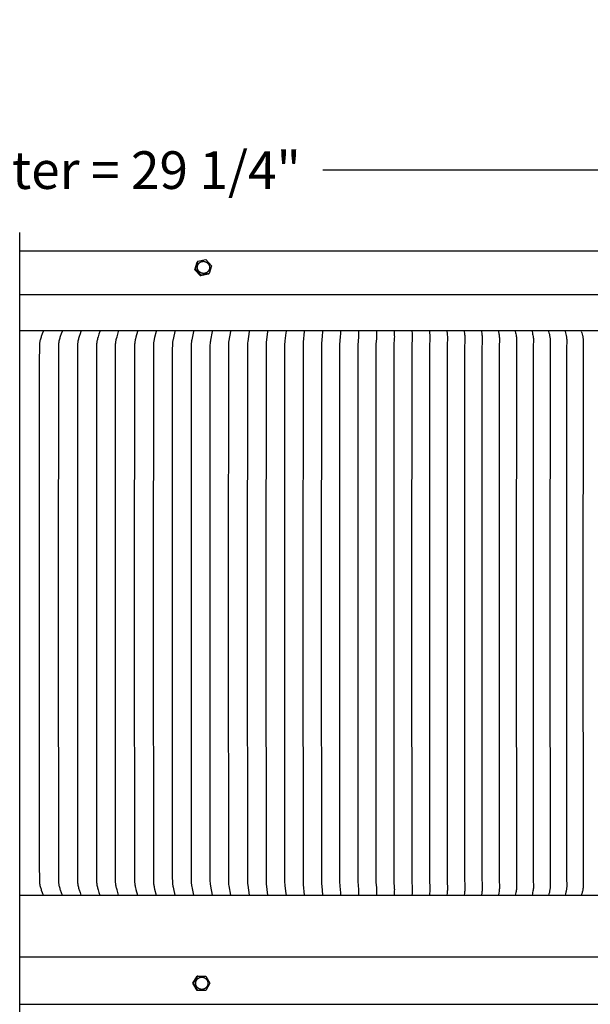
# Model space of a CAD drawing. Units: inches. Extents: x -13 to 89, y -5 to 25.
# Drawn here: x 7 to 14, y 12 to 25 of the extents above; entities that cross this region are included whole.
import ezdxf

# ---------------------------------------------------------------- set-up
doc = ezdxf.new("R2010")
doc.units = ezdxf.units.IN
doc.header["$MEASUREMENT"] = 0
doc.layers.add('Aura Vent', color=250, linetype='Continuous')
doc.layers.add('Dimension (ANSI)', color=5, linetype='Continuous')
doc.styles.add('Arial', font='arial.ttf')
doc.dimstyles.new('Dimensions', dxfattribs={"dimtxt": 0.125, "dimasz": 0.125, "dimexe": 0.0625, "dimexo": 0.125, "dimgap": 0.09, "dimtad": 0, "dimtih": 1, "dimtoh": 1, "dimzin": 0, "dimdsep": 46, "dimlunit": 5, "dimtxsty": 'Arial', "dimcen": 0, "dimadec": 0, "dimazin": 0, "dimtfac": 1, "dimtofl": 0, "dimtmove": 0, "dimatfit": 3, "dimfxl": 1, "dimfrac": 2, "dimtolj": 1, "dimtzin": 0, "dimarcsym": 0})

# ---------------------------------------------------------------- blocks, each defined once
blk = doc.blocks.new('*D29')
at = {"layer": 'Defpoints', "color": 0, "transparency": 16777216}
for p in [(21.299, 23.119), (-8.043, 21.413), (21.299, 21.414)]:
    blk.add_point(p, dxfattribs=at)
at = {"layer": 'Dimension (ANSI)', "color": 0, "lineweight": -2, "transparency": 16777216}
for p, q in [((-8.043, 21.913), (-8.043, 23.369)), ((21.299, 21.914), (21.299, 23.369)), ((-7.543, 23.119), (2.345, 23.119)), ((20.799, 23.119), (10.66, 23.119))]:
    blk.add_line(p, q, dxfattribs=at)
at = {"layer": 'Dimension (ANSI)', "color": 0, "transparency": 16777216}
for points in [[(-7.543, 23.202), (-7.543, 23.036), (-8.043, 23.119)], [(20.799, 23.202), (20.799, 23.036), (21.299, 23.119)]]:
    blk.add_solid(points, dxfattribs=at)
at = {"layer": 'Dimension (ANSI)', "color": 0, "transparency": 16777216, "insert": (6.503, 23.119), "char_height": 0.5, "attachment_point": 5, "style": 'Arial'}
blk.add_mtext('\\A1;Head Diameter = 29 1/4"', dxfattribs=at)

msp = doc.modelspace()

# ---------------------------------------------------------------- linework, layer by layer
at = {"layer": 'Aura Vent'}
msp.add_line((6.628, 21.465), (21.233, 21.465), dxfattribs=at)
at = {"layer": 'Aura Vent', "color": 5}
msp.add_lwpolyline([(6.629, -0.21), (6.629, 22.29)], dxfattribs=at)
at = {"layer": 'Aura Vent'}
for points in [[(18.627, 22.042), (6.628, 22.042)], [(8.958, 21.795), (8.989, 21.898)], [(8.965, 21.805), (8.996, 21.908)], [(8.996, 21.908), (8.989, 21.898)], [(8.996, 21.908), (9.103, 21.93)], [(9.103, 21.93), (9.178, 21.85)], [(9.178, 21.85), (9.147, 21.747)], [(8.965, 21.805), (8.958, 21.795)], [(9.033, 21.715), (8.958, 21.795)], [(9.041, 21.724), (8.965, 21.805)], [(9.14, 21.737), (9.033, 21.715)], [(9.041, 21.724), (9.033, 21.715)], [(9.147, 21.747), (9.041, 21.724)], [(9.147, 21.747), (9.14, 21.737)], [(21.253, 20.984), (6.628, 20.984)], [(6.942, 20.976), (6.928, 20.944), (6.916, 20.911), (6.912, 20.899), (6.908, 20.887), (6.904, 20.874), (6.901, 20.862), (6.898, 20.85), (6.896, 20.838), (6.895, 20.833), (6.894, 20.827), (6.893, 20.821), (6.892, 20.815), (6.892, 20.809), (6.891, 20.802), (6.891, 20.79), (6.889, 20.565), (6.888, 17.234), (6.889, 13.902), (6.891, 13.677), (6.891, 13.665), (6.892, 13.659), (6.892, 13.652), (6.893, 13.646), (6.894, 13.641), (6.895, 13.635), (6.896, 13.629), (6.898, 13.617), (6.901, 13.605), (6.904, 13.593), (6.908, 13.581), (6.912, 13.568), (6.916, 13.556), (6.928, 13.523), (6.942, 13.491)], [(7.193, 20.976), (7.18, 20.943), (7.167, 20.909), (7.163, 20.897), (7.16, 20.885), (7.156, 20.873), (7.153, 20.86), (7.151, 20.849), (7.148, 20.837), (7.148, 20.831), (7.147, 20.825), (7.146, 20.819), (7.145, 20.813), (7.145, 20.807), (7.144, 20.801), (7.144, 20.788), (7.142, 17.234), (7.144, 13.679), (7.144, 13.666), (7.145, 13.66), (7.145, 13.654), (7.146, 13.648), (7.147, 13.642), (7.148, 13.636), (7.148, 13.63), (7.151, 13.618), (7.153, 13.607), (7.156, 13.595), (7.16, 13.582), (7.163, 13.57), (7.167, 13.558), (7.18, 13.524), (7.193, 13.491)], [(7.443, 20.976), (7.431, 20.943), (7.42, 20.909), (7.416, 20.896), (7.412, 20.884), (7.409, 20.872), (7.406, 20.859), (7.403, 20.847), (7.401, 20.835), (7.4, 20.824), (7.399, 20.818), (7.398, 20.812), (7.397, 20.799), (7.397, 20.787), (7.395, 17.234), (7.397, 13.68), (7.397, 13.668), (7.398, 13.655), (7.399, 13.65), (7.4, 13.644), (7.401, 13.632), (7.403, 13.62), (7.406, 13.608), (7.409, 13.596), (7.412, 13.583), (7.416, 13.571), (7.42, 13.558), (7.431, 13.525), (7.443, 13.491)], [(7.694, 20.976), (7.682, 20.942), (7.671, 20.907), (7.664, 20.882), (7.661, 20.87), (7.658, 20.858), (7.656, 20.846), (7.654, 20.834), (7.652, 20.823), (7.651, 20.811), (7.65, 20.799), (7.65, 20.786), (7.648, 17.234), (7.65, 13.681), (7.65, 13.669), (7.651, 13.656), (7.652, 13.645), (7.654, 13.633), (7.656, 13.621), (7.658, 13.61), (7.661, 13.597), (7.664, 13.585), (7.671, 13.561), (7.682, 13.526), (7.694, 13.491)], [(7.944, 13.491), (7.923, 13.561), (7.916, 13.585), (7.913, 13.597), (7.91, 13.61), (7.908, 13.621), (7.906, 13.632), (7.905, 13.644), (7.904, 13.655), (7.903, 13.667), (7.902, 13.679), (7.9, 17.062), (7.9, 17.234), (7.9, 17.405), (7.902, 20.788), (7.903, 20.8), (7.904, 20.812), (7.905, 20.823), (7.906, 20.835), (7.908, 20.846), (7.91, 20.858), (7.913, 20.87), (7.916, 20.882), (7.923, 20.907), (7.944, 20.976)], [(8.194, 20.976), (8.173, 20.902), (8.167, 20.878), (8.164, 20.866), (8.162, 20.853), (8.16, 20.842), (8.158, 20.831), (8.157, 20.819), (8.156, 20.808), (8.155, 20.795), (8.154, 20.783), (8.152, 17.234), (8.154, 13.684), (8.155, 13.672), (8.156, 13.659), (8.157, 13.648), (8.158, 13.637), (8.16, 13.625), (8.162, 13.614), (8.164, 13.601), (8.167, 13.589), (8.173, 13.565), (8.194, 13.491)], [(8.443, 20.976), (8.422, 20.898), (8.417, 20.874), (8.415, 20.862), (8.413, 20.851), (8.411, 20.839), (8.409, 20.828), (8.408, 20.817), (8.407, 20.805), (8.406, 20.793), (8.406, 20.756), (8.404, 17.234), (8.406, 13.712), (8.406, 13.674), (8.407, 13.662), (8.408, 13.65), (8.409, 13.639), (8.411, 13.628), (8.413, 13.617), (8.415, 13.605), (8.417, 13.593), (8.422, 13.569), (8.443, 13.491)], [(8.692, 20.976), (8.672, 20.893), (8.667, 20.87), (8.665, 20.859), (8.663, 20.848), (8.662, 20.837), (8.66, 20.825), (8.659, 20.814), (8.658, 20.803), (8.658, 20.79), (8.657, 20.751), (8.655, 17.234), (8.657, 13.716), (8.658, 13.677), (8.658, 13.664), (8.659, 13.653), (8.66, 13.642), (8.662, 13.631), (8.663, 13.62), (8.665, 13.608), (8.667, 13.597), (8.672, 13.574), (8.692, 13.491)], [(8.94, 20.976), (8.921, 20.887), (8.916, 20.865), (8.914, 20.853), (8.913, 20.842), (8.911, 20.831), (8.91, 20.821), (8.909, 20.81), (8.909, 20.8), (8.908, 20.785), (8.906, 17.234), (8.908, 13.682), (8.909, 13.667), (8.909, 13.657), (8.91, 13.646), (8.911, 13.636), (8.913, 13.625), (8.914, 13.614), (8.916, 13.603), (8.921, 13.58), (8.94, 13.491)], [(9.187, 20.976), (9.165, 20.859), (9.163, 20.847), (9.162, 20.836), (9.161, 20.826), (9.16, 20.816), (9.158, 20.797), (9.158, 20.765), (9.156, 17.234), (9.158, 13.702), (9.158, 13.67), (9.16, 13.651), (9.161, 13.641), (9.162, 13.631), (9.163, 13.62), (9.165, 13.609), (9.187, 13.491)], [(9.434, 13.491), (9.413, 13.612), (9.411, 13.633), (9.409, 13.651), (9.408, 13.67), (9.407, 13.698), (9.405, 17.062), (9.405, 17.234), (9.405, 17.405), (9.407, 20.769), (9.408, 20.797), (9.409, 20.816), (9.411, 20.834), (9.413, 20.855), (9.434, 20.976)], [(9.68, 20.976), (9.66, 20.845), (9.658, 20.823), (9.657, 20.811), (9.656, 20.798), (9.655, 20.773), (9.654, 17.234), (9.655, 13.694), (9.656, 13.669), (9.657, 13.656), (9.658, 13.644), (9.66, 13.623), (9.68, 13.491)], [(9.925, 20.976), (9.905, 20.828), (9.905, 20.819), (9.904, 20.803), (9.903, 20.788), (9.901, 17.234), (9.903, 13.679), (9.904, 13.664), (9.905, 13.648), (9.905, 13.639), (9.925, 13.491)], [(10.169, 20.976), (10.167, 20.956), (10.155, 20.853), (10.152, 20.833), (10.151, 20.812), (10.15, 20.797), (10.149, 20.782), (10.148, 17.234), (10.149, 13.685), (10.15, 13.67), (10.151, 13.655), (10.152, 13.634), (10.155, 13.614), (10.167, 13.511), (10.169, 13.491)], [(10.412, 20.976), (10.398, 20.836), (10.397, 20.822), (10.396, 20.808), (10.395, 20.778), (10.393, 17.234), (10.395, 13.689), (10.396, 13.659), (10.397, 13.645), (10.398, 13.631), (10.412, 13.491)], [(10.653, 20.976), (10.65, 20.913), (10.64, 20.817), (10.64, 20.803), (10.639, 20.773), (10.637, 17.234), (10.639, 13.694), (10.64, 13.664), (10.64, 13.65), (10.65, 13.554), (10.653, 13.491)], [(10.894, 20.976), (10.893, 20.943), (10.891, 20.909), (10.882, 20.799), (10.882, 20.784), (10.88, 17.234), (10.882, 13.684), (10.882, 13.668), (10.891, 13.558), (10.893, 13.525), (10.894, 13.491)], [(11.133, 20.976), (11.133, 20.922), (11.132, 20.904), (11.124, 20.794), (11.123, 20.759), (11.122, 17.234), (11.123, 13.708), (11.124, 13.673), (11.132, 13.563), (11.133, 13.545), (11.133, 13.491)], [(11.371, 20.976), (11.372, 20.919), (11.371, 20.9), (11.37, 20.877), (11.365, 20.81), (11.364, 20.788), (11.363, 17.234), (11.364, 13.679), (11.365, 13.657), (11.37, 13.59), (11.371, 13.567), (11.372, 13.548), (11.371, 13.491)], [(11.608, 20.976), (11.609, 20.958), (11.609, 20.922), (11.61, 20.904), (11.609, 20.888), (11.603, 20.788), (11.603, 20.746), (11.602, 17.234), (11.603, 13.721), (11.603, 13.679), (11.609, 13.579), (11.61, 13.563), (11.609, 13.545), (11.609, 13.509), (11.608, 13.491)], [(11.843, 20.976), (11.844, 20.956), (11.846, 20.918), (11.846, 20.9), (11.846, 20.883), (11.841, 20.788), (11.839, 17.234), (11.841, 13.679), (11.846, 13.584), (11.846, 13.567), (11.846, 13.549), (11.844, 13.511), (11.843, 13.491)], [(12.076, 20.976), (12.077, 20.965), (12.078, 20.954), (12.08, 20.931), (12.081, 20.911), (12.081, 20.9), (12.081, 20.89), (12.081, 20.875), (12.077, 20.786), (12.075, 17.234), (12.077, 13.682), (12.081, 13.592), (12.081, 13.578), (12.081, 13.567), (12.081, 13.557), (12.08, 13.536), (12.078, 13.513), (12.077, 13.502), (12.076, 13.491)], [(12.308, 20.976), (12.311, 20.953), (12.312, 20.939), (12.313, 20.925), (12.314, 20.911), (12.315, 20.897), (12.315, 20.88), (12.315, 20.872), (12.315, 20.865), (12.312, 20.819), (12.311, 20.782), (12.31, 17.234), (12.311, 13.685), (12.312, 13.648), (12.315, 13.602), (12.315, 13.595), (12.315, 13.587), (12.315, 13.571), (12.314, 13.556), (12.313, 13.542), (12.312, 13.528), (12.311, 13.515), (12.308, 13.491)], [(12.538, 20.976), (12.542, 20.949), (12.544, 20.935), (12.545, 20.921), (12.546, 20.903), (12.547, 20.897), (12.547, 20.874), (12.547, 20.866), (12.547, 20.859), (12.545, 20.815), (12.544, 20.798), (12.542, 17.234), (12.544, 13.669), (12.545, 13.652), (12.547, 13.608), (12.547, 13.601), (12.547, 13.593), (12.547, 13.571), (12.546, 13.565), (12.545, 13.546), (12.544, 13.532), (12.542, 13.518), (12.538, 13.491)], [(12.766, 20.976), (12.771, 20.947), (12.773, 20.933), (12.775, 20.919), (12.776, 20.904), (12.777, 20.89), (12.777, 20.879), (12.778, 20.869), (12.778, 20.861), (12.777, 20.854), (12.775, 20.812), (12.774, 20.778), (12.773, 17.234), (12.774, 13.689), (12.775, 13.655), (12.777, 13.613), (12.778, 13.606), (12.778, 13.599), (12.777, 13.588), (12.777, 13.578), (12.776, 13.563), (12.775, 13.548), (12.773, 13.534), (12.771, 13.52), (12.766, 13.491)], [(12.993, 20.976), (12.999, 20.945), (13.001, 20.931), (13.003, 20.917), (13.004, 20.904), (13.005, 20.89), (13.006, 20.877), (13.006, 20.863), (13.006, 20.847), (13.004, 20.799), (13.002, 17.234), (13.004, 13.668), (13.006, 13.62), (13.006, 13.604), (13.006, 13.59), (13.005, 13.577), (13.004, 13.563), (13.003, 13.55), (13.001, 13.536), (12.999, 13.522), (12.993, 13.491)], [(13.217, 20.976), (13.221, 20.96), (13.224, 20.943), (13.227, 20.929), (13.229, 20.915), (13.231, 20.901), (13.232, 20.887), (13.233, 20.873), (13.233, 20.866), (13.233, 20.859), (13.233, 20.844), (13.231, 20.798), (13.229, 17.234), (13.231, 13.669), (13.233, 13.623), (13.233, 13.608), (13.233, 13.601), (13.233, 13.594), (13.232, 13.58), (13.231, 13.566), (13.229, 13.552), (13.227, 13.538), (13.224, 13.524), (13.221, 13.507), (13.217, 13.491)], [(13.44, 20.976), (13.444, 20.959), (13.448, 20.941), (13.451, 20.926), (13.454, 20.911), (13.455, 20.897), (13.457, 20.883), (13.457, 20.876), (13.458, 20.869), (13.458, 20.862), (13.458, 20.855), (13.458, 20.841), (13.456, 20.798), (13.455, 17.234), (13.456, 13.669), (13.458, 13.626), (13.458, 13.612), (13.458, 13.605), (13.458, 13.598), (13.457, 13.591), (13.457, 13.584), (13.455, 13.57), (13.454, 13.556), (13.451, 13.541), (13.448, 13.526), (13.444, 13.508), (13.44, 13.491)], [(13.66, 20.976), (13.665, 20.959), (13.67, 20.941), (13.673, 20.926), (13.674, 20.918), (13.676, 20.911), (13.677, 20.904), (13.678, 20.896), (13.679, 20.889), (13.679, 20.882), (13.68, 20.874), (13.68, 20.867), (13.681, 20.859), (13.681, 20.852), (13.681, 20.838), (13.679, 20.797), (13.678, 17.234), (13.679, 13.67), (13.681, 13.629), (13.681, 13.615), (13.681, 13.608), (13.68, 13.6), (13.68, 13.593), (13.679, 13.586), (13.679, 13.578), (13.678, 13.571), (13.677, 13.564), (13.676, 13.556), (13.674, 13.549), (13.673, 13.541), (13.67, 13.526), (13.665, 13.508), (13.66, 13.491)], [(13.879, 20.976), (13.884, 20.958), (13.889, 20.939), (13.893, 20.924), (13.894, 20.916), (13.896, 20.909), (13.897, 20.901), (13.898, 20.894), (13.899, 20.886), (13.9, 20.879), (13.901, 20.872), (13.901, 20.864), (13.901, 20.857), (13.901, 20.849), (13.901, 20.836), (13.9, 20.771), (13.899, 17.234), (13.9, 13.696), (13.901, 13.631), (13.901, 13.618), (13.901, 13.611), (13.901, 13.603), (13.901, 13.596), (13.9, 13.588), (13.899, 13.581), (13.898, 13.573), (13.897, 13.566), (13.896, 13.558), (13.894, 13.551), (13.893, 13.543), (13.889, 13.528), (13.884, 13.509), (13.879, 13.491)], [(14.095, 20.976), (14.101, 20.958), (14.106, 20.939), (14.111, 20.923), (14.113, 20.915), (14.114, 20.907), (14.116, 20.899), (14.117, 20.892), (14.118, 20.884), (14.118, 20.876), (14.119, 20.869), (14.12, 20.861), (14.12, 20.854), (14.12, 20.846), (14.12, 20.834), (14.118, 20.391), (14.117, 17.234), (14.118, 14.076), (14.12, 13.634), (14.12, 13.621), (14.12, 13.613), (14.12, 13.606), (14.119, 13.598), (14.118, 13.591), (14.118, 13.583), (14.117, 13.576), (14.116, 13.568), (14.114, 13.561), (14.113, 13.552), (14.111, 13.544), (14.106, 13.528), (14.101, 13.509), (14.095, 13.491)], [(6.628, 13.491), (21.254, 13.491)], [(21.223, 12.665), (21.224, 12.665), (21.224, 12.665), (21.224, 12.665), (6.628, 12.665)], [(8.931, 12.319), (8.986, 12.415)], [(8.941, 12.319), (8.931, 12.319)], [(8.986, 12.224), (8.931, 12.319)], [(8.941, 12.319), (8.995, 12.415)], [(8.995, 12.224), (8.941, 12.319)], [(8.995, 12.415), (8.986, 12.415)], [(8.995, 12.415), (9.104, 12.415)], [(9.104, 12.415), (9.158, 12.319)], [(9.158, 12.319), (9.104, 12.224)], [(8.995, 12.224), (8.986, 12.224)], [(9.104, 12.224), (8.995, 12.224)], [(6.628, 12.04), (18.63, 12.04)]]:
    msp.add_lwpolyline(points, dxfattribs=at)
for points in [[(8.995, 21.802), (8.995, 21.804), (8.994, 21.805), (8.993, 21.807), (8.993, 21.809), (8.992, 21.811), (8.992, 21.813), (8.992, 21.815), (8.991, 21.817), (8.991, 21.819), (8.991, 21.821), (8.991, 21.823), (8.99, 21.825), (8.99, 21.827), (8.99, 21.829), (8.99, 21.831), (8.99, 21.833), (8.99, 21.835), (8.991, 21.837), (8.991, 21.839), (8.991, 21.841), (8.991, 21.843), (8.992, 21.845), (8.992, 21.847), (8.993, 21.848), (8.993, 21.85), (8.994, 21.852), (8.994, 21.854), (8.995, 21.856), (8.996, 21.858), (8.996, 21.86), (8.997, 21.861), (8.998, 21.863), (8.999, 21.865), (9, 21.867), (9.001, 21.868), (9.002, 21.87), (9.003, 21.872), (9.004, 21.873), (9.005, 21.875), (9.006, 21.876), (9.007, 21.878), (9.008, 21.88), (9.01, 21.881), (9.011, 21.883), (9.012, 21.884), (9.014, 21.885), (9.015, 21.887), (9.017, 21.888), (9.018, 21.889), (9.02, 21.891), (9.021, 21.892), (9.023, 21.893), (9.025, 21.894), (9.026, 21.895), (9.028, 21.896), (9.03, 21.897), (9.031, 21.898), (9.033, 21.899), (9.035, 21.9), (9.037, 21.901), (9.038, 21.902), (9.04, 21.902), (9.042, 21.903), (9.044, 21.904), (9.046, 21.904), (9.047, 21.905), (9.049, 21.905), (9.051, 21.906), (9.053, 21.906), (9.055, 21.906), (9.057, 21.907), (9.058, 21.907), (9.06, 21.907), (9.062, 21.907), (9.064, 21.908), (9.066, 21.908), (9.068, 21.908), (9.07, 21.908), (9.072, 21.908), (9.074, 21.908), (9.076, 21.907), (9.078, 21.907), (9.08, 21.907), (9.082, 21.907), (9.084, 21.906), (9.086, 21.906), (9.088, 21.905), (9.09, 21.905), (9.093, 21.904), (9.095, 21.904), (9.096, 21.903), (9.098, 21.902), (9.1, 21.902), (9.102, 21.901), (9.104, 21.9), (9.106, 21.899), (9.108, 21.898), (9.11, 21.897), (9.112, 21.896), (9.114, 21.895), (9.115, 21.894), (9.117, 21.893), (9.119, 21.892), (9.12, 21.89), (9.122, 21.889), (9.124, 21.888), (9.125, 21.886), (9.127, 21.885), (9.128, 21.883), (9.13, 21.882), (9.131, 21.881), (9.132, 21.879), (9.134, 21.877), (9.135, 21.876), (9.136, 21.874), (9.137, 21.873), (9.139, 21.871), (9.14, 21.87), (9.141, 21.868), (9.142, 21.866), (9.143, 21.865), (9.143, 21.863), (9.144, 21.861), (9.145, 21.859), (9.146, 21.858), (9.147, 21.856), (9.147, 21.854), (9.149, 21.851), (9.149, 21.849), (9.15, 21.847), (9.15, 21.845), (9.151, 21.843), (9.151, 21.841), (9.152, 21.84), (9.152, 21.838), (9.152, 21.836), (9.153, 21.834), (9.153, 21.832), (9.153, 21.83), (9.153, 21.828), (9.153, 21.826), (9.153, 21.824), (9.153, 21.822), (9.153, 21.82), (9.153, 21.818), (9.152, 21.816), (9.152, 21.814), (9.152, 21.812), (9.152, 21.81), (9.151, 21.808), (9.151, 21.806), (9.15, 21.804), (9.15, 21.802), (9.149, 21.8), (9.148, 21.799), (9.148, 21.797), (9.147, 21.795), (9.146, 21.793), (9.145, 21.791), (9.145, 21.79), (9.144, 21.788), (9.143, 21.786), (9.142, 21.785), (9.141, 21.783), (9.14, 21.781), (9.138, 21.78), (9.137, 21.778), (9.136, 21.777), (9.135, 21.775), (9.134, 21.773), (9.132, 21.772), (9.131, 21.771), (9.129, 21.769), (9.128, 21.768), (9.127, 21.766), (9.125, 21.765), (9.123, 21.764), (9.122, 21.763), (9.12, 21.761), (9.119, 21.76), (9.117, 21.759), (9.115, 21.758), (9.114, 21.757), (9.112, 21.756), (9.11, 21.755), (9.108, 21.754), (9.107, 21.754), (9.105, 21.753), (9.103, 21.752), (9.101, 21.751), (9.099, 21.751), (9.098, 21.75), (9.096, 21.75), (9.094, 21.749), (9.092, 21.749), (9.09, 21.748), (9.089, 21.748), (9.087, 21.748), (9.085, 21.748), (9.083, 21.747), (9.081, 21.747), (9.079, 21.747), (9.077, 21.747), (9.075, 21.747), (9.073, 21.747), (9.071, 21.747), (9.069, 21.747), (9.067, 21.747), (9.065, 21.747), (9.063, 21.748), (9.061, 21.748), (9.059, 21.748), (9.057, 21.749), (9.055, 21.749), (9.053, 21.75), (9.051, 21.75), (9.049, 21.751), (9.047, 21.751), (9.045, 21.752), (9.043, 21.753), (9.041, 21.754), (9.039, 21.754), (9.037, 21.755), (9.035, 21.756), (9.033, 21.757), (9.032, 21.758), (9.03, 21.759), (9.028, 21.761), (9.026, 21.762), (9.025, 21.763), (9.023, 21.764), (9.021, 21.765), (9.02, 21.767), (9.018, 21.768), (9.017, 21.77), (9.015, 21.771), (9.014, 21.772), (9.012, 21.774), (9.011, 21.775), (9.01, 21.777), (9.008, 21.779), (9.007, 21.78), (9.006, 21.782), (9.005, 21.783), (9.004, 21.785), (9.003, 21.787), (9.002, 21.788), (9.001, 21.79), (9, 21.792), (8.999, 21.793), (8.998, 21.795), (8.997, 21.797), (8.997, 21.798), (8.996, 21.8)], [(8.97, 12.31), (8.969, 12.312), (8.969, 12.314), (8.969, 12.315), (8.969, 12.317), (8.969, 12.319), (8.969, 12.321), (8.969, 12.323), (8.969, 12.325), (8.969, 12.327), (8.97, 12.329), (8.97, 12.331), (8.97, 12.333), (8.97, 12.335), (8.971, 12.337), (8.971, 12.338), (8.972, 12.34), (8.972, 12.342), (8.973, 12.344), (8.974, 12.346), (8.974, 12.348), (8.975, 12.35), (8.976, 12.352), (8.977, 12.354), (8.977, 12.356), (8.978, 12.358), (8.979, 12.36), (8.98, 12.361), (8.982, 12.363), (8.983, 12.365), (8.984, 12.367), (8.985, 12.368), (8.986, 12.37), (8.988, 12.372), (8.989, 12.373), (8.99, 12.375), (8.992, 12.376), (8.993, 12.378), (8.995, 12.379), (8.996, 12.381), (8.998, 12.382), (9, 12.383), (9.001, 12.385), (9.003, 12.386), (9.005, 12.387), (9.006, 12.388), (9.008, 12.389), (9.01, 12.39), (9.012, 12.391), (9.013, 12.392), (9.015, 12.393), (9.017, 12.394), (9.019, 12.395), (9.021, 12.396), (9.022, 12.396), (9.024, 12.397), (9.026, 12.398), (9.028, 12.398), (9.03, 12.399), (9.032, 12.399), (9.033, 12.4), (9.035, 12.4), (9.037, 12.4), (9.039, 12.401), (9.041, 12.401), (9.043, 12.401), (9.044, 12.401), (9.046, 12.401), (9.048, 12.401), (9.05, 12.401), (9.052, 12.401), (9.054, 12.401), (9.056, 12.401), (9.058, 12.401), (9.06, 12.4), (9.062, 12.4), (9.064, 12.4), (9.066, 12.399), (9.068, 12.399), (9.07, 12.398), (9.072, 12.398), (9.074, 12.397), (9.076, 12.397), (9.078, 12.396), (9.08, 12.395), (9.082, 12.394), (9.083, 12.394), (9.085, 12.393), (9.087, 12.392), (9.089, 12.391), (9.09, 12.39), (9.092, 12.389), (9.094, 12.388), (9.095, 12.387), (9.097, 12.386), (9.099, 12.384), (9.1, 12.383), (9.102, 12.382), (9.103, 12.381), (9.105, 12.379), (9.106, 12.378), (9.107, 12.376), (9.109, 12.375), (9.11, 12.374), (9.111, 12.372), (9.113, 12.37), (9.114, 12.369), (9.115, 12.367), (9.116, 12.366), (9.117, 12.364), (9.118, 12.362), (9.119, 12.36), (9.12, 12.359), (9.121, 12.357), (9.122, 12.355), (9.123, 12.353), (9.124, 12.351), (9.125, 12.35), (9.125, 12.348), (9.126, 12.346), (9.127, 12.344), (9.127, 12.342), (9.128, 12.34), (9.128, 12.338), (9.128, 12.336), (9.129, 12.334), (9.129, 12.332), (9.129, 12.33), (9.13, 12.327), (9.13, 12.325), (9.13, 12.323), (9.13, 12.321), (9.13, 12.319), (9.13, 12.317), (9.13, 12.315), (9.13, 12.314), (9.13, 12.312), (9.13, 12.31), (9.129, 12.308), (9.129, 12.306), (9.129, 12.304), (9.128, 12.302), (9.128, 12.3), (9.128, 12.298), (9.127, 12.296), (9.126, 12.294), (9.126, 12.292), (9.125, 12.29), (9.124, 12.288), (9.124, 12.286), (9.123, 12.284), (9.122, 12.283), (9.121, 12.281), (9.12, 12.279), (9.119, 12.277), (9.118, 12.275), (9.117, 12.274), (9.115, 12.272), (9.114, 12.27), (9.113, 12.268), (9.112, 12.267), (9.11, 12.265), (9.109, 12.264), (9.107, 12.262), (9.106, 12.261), (9.104, 12.259), (9.103, 12.258), (9.101, 12.256), (9.1, 12.255), (9.098, 12.254), (9.096, 12.253), (9.095, 12.251), (9.093, 12.25), (9.091, 12.249), (9.089, 12.248), (9.088, 12.247), (9.086, 12.246), (9.084, 12.245), (9.082, 12.244), (9.081, 12.244), (9.079, 12.243), (9.077, 12.242), (9.075, 12.241), (9.073, 12.241), (9.071, 12.24), (9.07, 12.24), (9.068, 12.239), (9.066, 12.239), (9.064, 12.239), (9.062, 12.238), (9.06, 12.238), (9.059, 12.238), (9.057, 12.237), (9.055, 12.237), (9.053, 12.237), (9.051, 12.237), (9.049, 12.237), (9.047, 12.237), (9.045, 12.237), (9.043, 12.238), (9.041, 12.238), (9.039, 12.238), (9.037, 12.238), (9.035, 12.239), (9.033, 12.239), (9.031, 12.239), (9.029, 12.24), (9.027, 12.241), (9.025, 12.241), (9.023, 12.242), (9.021, 12.242), (9.02, 12.243), (9.018, 12.244), (9.016, 12.245), (9.014, 12.246), (9.012, 12.247), (9.011, 12.248), (9.009, 12.249), (9.007, 12.25), (9.005, 12.251), (9.004, 12.252), (9.002, 12.253), (9.001, 12.254), (8.999, 12.255), (8.998, 12.257), (8.996, 12.258), (8.995, 12.259), (8.993, 12.261), (8.992, 12.262), (8.991, 12.263), (8.989, 12.265), (8.988, 12.266), (8.987, 12.268), (8.985, 12.27), (8.984, 12.271), (8.983, 12.273), (8.982, 12.274), (8.981, 12.276), (8.98, 12.278), (8.979, 12.28), (8.978, 12.281), (8.977, 12.283), (8.976, 12.285), (8.975, 12.287), (8.975, 12.289), (8.974, 12.291), (8.973, 12.293), (8.973, 12.295), (8.972, 12.296), (8.972, 12.298), (8.971, 12.3), (8.971, 12.302), (8.97, 12.304), (8.97, 12.306), (8.97, 12.308)]]:
    msp.add_lwpolyline(points, close=True, dxfattribs=at)

# ---------------------------------------------------------------- dimensions: what is measured, and where the dimension line sits
at = {"layer": 'Dimension (ANSI)', "color": 5}
dim = msp.add_linear_dim(base=(21.299, 23.119), p1=(-8.043, 21.413), p2=(21.299, 21.414), text='Head Diameter = <>', dimstyle='Dimensions', override={"dimpost": '"'}, dxfattribs=at)
dim.commit()
dim.dimension.update_dxf_attribs({"geometry": '*D29', "text_midpoint": (6.503, 23.119), "dimtype": 160})

doc.saveas('drawing.dxf')
